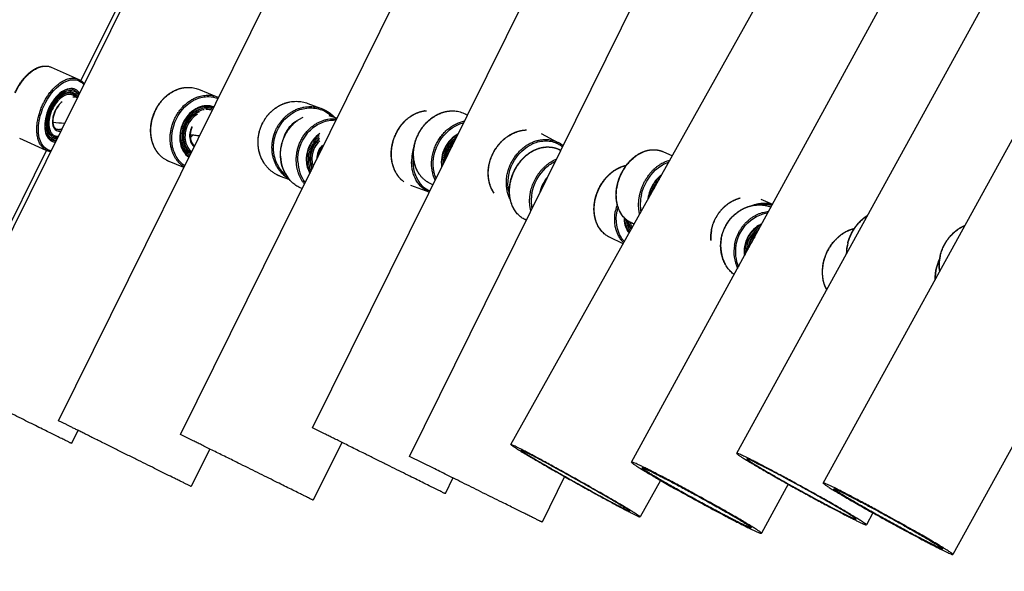
# Model space of a CAD drawing. Units: millimetres. Extents: x 179433 to 182077, y 9176 to 10936.
# Drawn here: x 180315 to 180568, y 9944 to 10086 of the extents above; entities that cross this region are included whole.
import ezdxf

# ---------------------------------------------------------------- set-up
doc = ezdxf.new("R2010")
doc.units = ezdxf.units.MM
doc.layers.add('DEFAULT', color=7, linetype='Continuous')
doc.layers.add('DiKom', color=7, linetype='Continuous')
doc.dimstyles.new('Qitele', dxfattribs={"dimscale": 85, "dimtxt": 4, "dimasz": 5, "dimexe": 4, "dimexo": 0, "dimgap": 3, "dimtad": 1, "dimdec": 0, "dimrnd": 10, "dimzin": 1, "dimtxsty": 'Standard', "dimblk": 'OBLIQUE', "dimcen": 5, "dimdle": 4, "dimclrd": 256, "dimclre": 256, "dimclrt": 256, "dimadec": 0, "dimazin": 0, "dimtfac": 1, "dimtdec": 0, "dimtmove": 0, "dimatfit": 3, "dimldrblk": 'OBLIQUE', "dimfxl": 6, "dimfxlon": 1, "dimlwd": 40, "dimlwe": 30, "dimarcsym": 0})

# ---------------------------------------------------------------- blocks, each defined once
blk = doc.blocks.new('_Oblique')
at = {"color": 0, "linetype": 'ByBlock', "lineweight": -2}
blk.add_line((-0.5, -0.5), (0.5, 0.5), dxfattribs=at)
blk = doc.blocks.new('*D4')
at = {"lineweight": 40, "transparency": 16777216}
blk.add_line((179852.08, 9340.63), (179852.08, 10679.52), dxfattribs=at)
at = {"lineweight": 30, "transparency": 16777216}
for p, q in [((179937.08, 10594.52), (179767.08, 10594.52)), ((179937.08, 9425.63), (179767.08, 9425.63))]:
    blk.add_line(p, q, dxfattribs=at)
at = {"layer": 'Defpoints', "color": 0, "transparency": 16777216}
for p in [(179852.08, 10594.52), (181085.01, 10594.52), (181103.98, 9425.63)]:
    blk.add_point(p, dxfattribs=at)
at = {"lineweight": 40, "transparency": 16777216, "xscale": 42.5, "yscale": 42.5, "zscale": 42.5}
for p, rotation in [((179852.08, 10594.52), 90), ((179852.08, 9425.63), 270)]:
    blk.add_blockref('_Oblique', p, dxfattribs=dict(at, rotation=rotation))
at = {"transparency": 16777216, "insert": (179793.66, 10010.08), "char_height": 46.75, "attachment_point": 5, "rotation": 90}
blk.add_mtext('1170', dxfattribs=at)
blk = doc.blocks.new('MT-21105')
at = {"layer": 'DiKom', "color": 0}
for p, q in [((183544.16, 9903.76), (183750.61, 10320.41)), ((183574.92, 9892.7), (183774.71, 10295.91)), ((183727.97, 10277.29), (183580.63, 9979.94)), ((183606.23, 9889.19), (183794.93, 10270)), ((183640.13, 9890.87), (183817.73, 10249.29)), ((183665, 9883.57), (183838.15, 10233.03)), ((183691.05, 9886.61), (183869.27, 10205.02)), ((183722.04, 9882.09), (183887.5, 10184.59)), ((183749.03, 9884.35), (183905.63, 10168.95)), ((183771.26, 9876.73), (183923.04, 10152.58)), ((183573.02, 9983.38), (183579.94, 9980.32)), ((183610.84, 9977.72), (183615.8, 9975.71)), ((183638.93, 9974.09), (183642.18, 9972.86)), ((183644.33, 9971.02), (183646.44, 9970.33)), ((183679.39, 9971.37), (183679.89, 9971.11)), ((183698.83, 9966.35), (183703.13, 9964.1)), ((183571.77, 9962.06), (183564.93, 9965.09)), ((183571.78, 9962.07), (183536.33, 9890.53)), ((183703.42, 9962.29), (183703.89, 9962.06)), ((183730.05, 9961.75), (183732.51, 9960.68)), ((183607.1, 9957.65), (183603.33, 9959.18)), ((183634.25, 9954.48), (183631.86, 9955.38)), ((183670.07, 9951.3), (183665.34, 9953.03)), ((183671.01, 9953.19), (183670.11, 9953.66)), ((183755.25, 9949.52), (183758.25, 9948.29)), ((183695.01, 9944.14), (183694.7, 9944.29)), ((183722.69, 9943.14), (183722.06, 9943.41)), ((183719.86, 9938.08), (183716.36, 9939.78)), ((183834.19, 9912.28), (183804.55, 9858.41)), ((183576.91, 9891.71), (183574.92, 9892.7)), ((183579.87, 9890.24), (183578.21, 9886.89)), ((183643.01, 9889.45), (183640.14, 9890.87)), ((183609.49, 9887.57), (183606.24, 9889.19)), ((183647.64, 9887.16), (183640.28, 9872.32)), ((183613.74, 9885.47), (183608.97, 9875.83)), ((183671.48, 9880.36), (183665, 9883.57)), ((183676.18, 9878.03), (183674.18, 9874)), ((183704.84, 9878.39), (183699.05, 9866.7)), ((183729.45, 9877.41), (183724.21, 9868.05)), ((183762.25, 9876.42), (183755.38, 9863.85)), ((183784, 9869.07), (183782.32, 9866.03))]:
    blk.add_line(p, q, dxfattribs=at)
for centre, radius, start, end in [((183578.48, 9976.94), 3.69, 45.8925, 50.2395), ((183577.37, 9974.41), 2.45, 32.2587, 60.7899), ((183580.09, 9969.35), 6.66, 141.6098, 155.4203), ((183613.8, 9965.83), 6.35, 120.0759, 154.2771), ((183640.02, 9963.06), 7.65, 120.2481, 151.87), ((183574.38, 9967.48), 2.01, 245.853, 252.38), ((183574.49, 9968.08), 2.63, 264.8184, 275.3997), ((183605.83, 9968.87), 4.54, 309.6947, 319.7988), ((183606.03, 9968.73), 4.35, 308.4874, 319.973), ((183640.13, 9962.95), 7.8, 151.5361, 167.393), ((183681.57, 9958.99), 8.35, 119.2506, 153.2824), ((183681.45, 9959.05), 8.08, 120.3456, 153.2558), ((183681.5, 9959.01), 7.77, 124.8496, 153.1518), ((183574.2, 9967.16), 2.65, 246.6935, 271.2937), ((183645.99, 9959.94), 4.77, 134.3113, 182.0795), ((183677.51, 9959.19), 11.97, 161.0061, 180.3148), ((183681.42, 9959.04), 7.36, 129.7874, 153.1025), ((183681.28, 9959.11), 7.07, 132.065, 153.0887), ((183681.19, 9959.16), 6.6, 142.2634, 153.1496), ((183699.95, 9957.82), 7.04, 50.1488, 62.2946), ((183573.4, 9965.3), 3.62, 246.2566, 261.8388), ((183641.61, 9960.82), 9.73, 181.6476, 219.0841), ((183638.4, 9963.57), 4.24, 315.5417, 325.4385), ((183676.6, 9959.24), 10.64, 173.3533, 180.7578), ((183681.4, 9958.99), 7.69, 152.6949, 182.5915), ((183681.35, 9959.03), 7.3, 152.7718, 177.5932), ((183681.23, 9959.1), 7.02, 152.7907, 175.2961), ((183681.17, 9959.13), 6.6, 152.7618, 165.0456), ((183645.81, 9959.46), 9.47, 181.6786, 217.0605), ((183645.79, 9959.68), 7.28, 181.9127, 208.9363), ((183645.67, 9959.73), 6.99, 181.9042, 208.554), ((183645.76, 9959.73), 6.71, 181.9393, 206.3894), ((183645.74, 9959.77), 6.32, 181.9582, 203.6959), ((183645.61, 9959.81), 6.03, 182.0205, 203.2496), ((183645.69, 9959.81), 5.73, 181.9728, 199.4508), ((183707.43, 9949.24), 9.18, 138.7419, 169.0793), ((183707.33, 9949.28), 8.95, 141.7794, 166.4571), ((183735.44, 9948.48), 8.82, 135.5928, 165.7663), ((183706.51, 9949.07), 10.25, 168.7787, 191.2302), ((183735.19, 9948.1), 10.93, 166.6937, 189.9962), ((183734.87, 9948.51), 8.71, 167.0434, 173.9788), ((183734.7, 9948.59), 8.42, 167.0462, 172.6011), ((183730.01, 9944.22), 12.33, 161.1574, 169.104), ((183756.22, 9940.21), 7.95, 76.5826, 98.7339), ((183729.31, 9944.41), 11.19, 164.0911, 169.4131), ((183726.1, 9944.72), 5.15, 187.8815, 215.4356), ((183725.95, 9944.77), 4.48, 194.7538, 213.5614), ((183752.72, 9939.53), 10.41, 168.8301, 182.9926), ((183753.16, 9939.48), 10.82, 169.1021, 182.6645), ((183758.7, 9936.14), 6.84, 126.8606, 170.3856), ((183758.62, 9936.18), 6.57, 130.4026, 170.3307), ((183754.89, 9937.6), 10.01, 170.0447, 208.0748), ((183758.37, 9936), 10.07, 170.0936, 204.7385), ((183758.47, 9935.97), 9.78, 170.1064, 202.713), ((183758.72, 9936.12), 6.32, 143.1955, 159.4498), ((183788.31, 9935.39), 11.16, 164.5966, 179.693), ((183788.79, 9935.28), 11.6, 164.8366, 178.7043), ((183758.38, 9936.12), 7.45, 170.2395, 188.3047), ((183758.27, 9936.18), 7.15, 170.2302, 186.6749), ((183758.29, 9936.17), 6.8, 170.2118, 181.9655), ((183758.2, 9936.2), 6.34, 170.1867, 175.9992), ((183752.06, 9937.83), 0.557, 259.2942, 278.1763), ((183811.64, 9932.45), 10.7, 166.5733, 188.4143), ((183811.86, 9928.99), 11.97, 154.167, 165.1632), ((183812.39, 9928.76), 12.48, 155.3179, 164.9296), ((183811.92, 9932.39), 10.94, 166.7375, 187.6817), ((183811, 9929.1), 11.12, 164.5748, 181.6761), ((183811.43, 9929), 11.49, 164.7922, 180.7189)]:
    blk.add_arc(centre, radius, start, end, dxfattribs=at)
for points, weights, degree, knots in [([(183563.68, 9976.87), (183564.76, 9979.23), (183566.39, 9981.28), (183568.12, 9982.48), (183568.99, 9983.09), (183569.89, 9983.48), (183570.75, 9983.62), (183571.22, 9983.71), (183571.69, 9983.71), (183572.15, 9983.64)], [1, 1, 1, 1, 1, 1, 1, 0.990838522817, 0.990838522817, 1], 3, [0, 0, 0, 0, 7.96269, 7.96269, 7.96269, 11.894381, 11.894381, 11.894381, 13.295949, 13.295949, 13.295949, 13.295949]), ([(183580.04, 9980.28), (183580.09, 9980.25), (183580.13, 9980.23), (183580.18, 9980.21), (183580.7, 9979.94), (183581.15, 9979.57), (183581.5, 9979.11)], [1, 1, 1, 1, 0.983245484976, 0.983245484976, 1], 3, [0, 0, 0, 0, 0.264611, 0.264611, 0.264611, 1.991985, 1.991985, 1.991985, 1.991985]), ([(183599.78, 9972.36), (183600.92, 9974.71), (183602.85, 9976.6), (183605.02, 9977.54), (183605.99, 9977.97), (183607.03, 9978.2), (183608.1, 9978.22)], [1, 1, 1, 1, 0.98701887242, 0.98701887242, 1], 3, [0, 0, 0, 0, 8.021939, 8.021939, 8.021939, 11.198916, 11.198916, 11.198916, 11.198916]), ([(183578.57, 9976.54), (183578.54, 9976.56), (183578.5, 9976.58), (183578.43, 9976.61), (183578.36, 9976.64)], [0.990940799767, 0.995398095284, 1, 0.990847086912, 0.982266230892], 2, [26.7192651, 26.7192651, 26.7192651, 26.8599386, 26.8599386, 27.1397296, 27.1397296, 27.1397296]), ([(183578.87, 9977.51), (183578.89, 9977.51), (183578.91, 9977.5), (183578.93, 9977.49), (183579.43, 9977.22), (183579.84, 9976.82), (183580.12, 9976.32)], [1, 1, 1, 1, 0.971543578921, 0.971543578921, 1], 3, [0.077971, 0.077971, 0.077971, 0.077971, 0.179044, 0.179044, 0.179044, 1.867152, 1.867152, 1.867152, 1.867152]), ([(183627.42, 9969.29), (183628.65, 9971.6), (183630.75, 9973.39), (183633.1, 9974.17), (183633.41, 9974.28), (183633.74, 9974.37), (183634.06, 9974.44)], [1, 1, 1, 1, 0.998967903366, 0.998967903366, 1], 3, [0, 0, 0, 0, 8.042598, 8.042598, 8.042598, 9.043421, 9.043421, 9.043421, 9.043421]), ([(183600.83, 9960.9), (183600.6, 9961.15), (183600.39, 9961.42), (183600.19, 9961.69), (183599.51, 9962.66), (183599.03, 9963.75), (183598.79, 9964.91), (183598.26, 9967.29), (183598.61, 9970.03), (183599.78, 9972.36)], [1, 0.99852273052, 0.99852273052, 1, 0.986585187801, 0.986585187801, 1, 1, 1, 1], 3, [0, 0, 0, 0, 1.02082, 1.02082, 1.02082, 4.555972, 4.555972, 4.555972, 12.573503, 12.573503, 12.573503, 12.573503]), ([(183603.33, 9959.18), (183602.99, 9959.32), (183602.66, 9959.49), (183595.42, 9963.39), (183599.83, 9972.34)], [1, 0.998502832539, 1, 0.707106781187, 1], 2, [0, 0, 0, 0.739344, 0.739344, 15.975684, 15.975684, 15.975684]), ([(183642.58, 9972.71), (183643.16, 9972.48), (183643.71, 9972.17), (183644.84, 9971.52), (183645.73, 9970.56)], [1, 0.997207936932, 1, 0.988676250604, 1], 2, [0, 0, 0, 1.25222, 1.25222, 3.851206, 3.851206, 3.851206]), ([(183660.32, 9961.06), (183660.29, 9963.59), (183661.17, 9966.24), (183662.69, 9968.29), (183663.44, 9969.3), (183664.34, 9970.16), (183665.38, 9970.85), (183666.36, 9971.5), (183667.44, 9971.93), (183668.59, 9972.14), (183668.85, 9972.18), (183669.12, 9972.21), (183669.39, 9972.23)], [1, 1, 1, 1, 0.989762690067, 0.989762690067, 1, 0.986157890172, 0.986157890172, 1, 0.999000089603, 0.999000089603, 1], 3, [0, 0, 0, 0, 8.011205, 8.011205, 8.011205, 11.741438, 11.741438, 11.741438, 15.220586, 15.220586, 15.220586, 16.024836, 16.024836, 16.024836, 16.024836]), ([(183660.37, 9961.02), (183660.29, 9970.71), (183668.64, 9972.13), (183669.01, 9972.2), (183669.39, 9972.22)], [1, 0.707106781187, 1, 0.998667888843, 1], 2, [0, 0, 0, 15.236339, 15.236339, 15.992412, 15.992412, 15.992412]), ([(183667.29, 9966.28), (183668.46, 9968.62), (183670.45, 9970.51), (183672.66, 9971.47), (183673.74, 9971.94), (183674.9, 9972.19), (183676.08, 9972.19), (183676.28, 9972.19), (183676.47, 9972.18), (183676.67, 9972.16)], [1, 1, 1, 1, 0.985837131339, 0.985837131339, 1, 0.999487301286, 0.999487301286, 1], 3, [0, 0, 0, 0, 8.021177, 8.021177, 8.021177, 11.533848, 11.533848, 11.533848, 12.12993, 12.12993, 12.12993, 12.12993]), ([(183667.33, 9966.26), (183671.88, 9975.17), (183679.3, 9971.42), (183679.35, 9971.4), (183679.39, 9971.37)], [1, 0.707106781187, 1, 0.997350874052, 0.994749669106], 2, [0, 0, 0, 15.236339, 15.236339, 15.374147, 15.374147, 15.374147]), ([(183607.75, 9968.75), (183607.05, 9967.34), (183606.83, 9965.67), (183607.15, 9964.24), (183607.34, 9963.33), (183607.77, 9962.49), (183608.42, 9961.81)], [1, 1, 1, 1, 0.975194537748, 0.975194537748, 1], 3, [0.003568, 0.003568, 0.003568, 0.003568, 4.878146, 4.878146, 4.878146, 7.654873, 7.654873, 7.654873, 7.654873]), ([(183609.2, 9967.97), (183608.48, 9966.54), (183608.8, 9964.96), (183609.02, 9963.89), (183609.83, 9963.16)], [1, 0.946042098712, 1, 0.949281137602, 1], 2, [0, 0, 0, 3.097821, 3.097821, 5.20564, 5.20564, 5.20564]), ([(183627.79, 9958.62), (183626.81, 9960.06), (183626.4, 9961.76), (183625.49, 9965.72), (183627.42, 9969.29)], [1, 0.983667006276, 1, 0.935273586094, 1], 2, [0, 0, 0, 3.454202, 3.454202, 11.224417, 11.224417, 11.224417]), ([(183631.78, 9955.41), (183631.2, 9955.64), (183630.66, 9955.95), (183622.71, 9960.5), (183627.45, 9969.29)], [1, 0.997236227513, 1, 0.707106781187, 1], 2, [0, 0, 0, 1.245064, 1.245064, 16.481404, 16.481404, 16.481404]), ([(183631.89, 9960.54), (183631.77, 9963.11), (183632.65, 9965.78), (183634.25, 9967.8), (183634.8, 9968.5), (183635.45, 9969.13), (183636.17, 9969.67)], [1, 1, 1, 1, 0.994338791773, 0.994338791773, 1], 3, [0, 0, 0, 0, 8.031586, 8.031586, 8.031586, 10.719145, 10.719145, 10.719145, 10.719145]), ([(183635.95, 9959.19), (183635.57, 9969.03), (183644.59, 9970.12), (183645.47, 9970.23), (183646.35, 9970.14)], [1, 0.707106781187, 1, 0.994274055943, 1], 2, [0, 0, 0, 15.236339, 15.236339, 16.998514, 16.998514, 16.998514]), ([(183641.82, 9966.01), (183640.99, 9965.42), (183640.35, 9964.61), (183638.59, 9962.36), (183638.69, 9959.5)], [1, 0.989977405166, 1, 0.939885812334, 1], 2, [0, 0, 0, 2.037582, 2.037582, 7.528797, 7.528797, 7.528797]), ([(183667.53, 9955.95), (183666.92, 9956.85), (183666.49, 9957.85), (183666.25, 9958.91), (183665.72, 9961.25), (183666.09, 9963.96), (183667.29, 9966.28)], [1, 0.9877721575, 0.9877721575, 1, 1, 1, 1], 3, [0, 0, 0, 0, 3.241599, 3.241599, 3.241599, 11.263836, 11.263836, 11.263836, 11.263836]), ([(183686.49, 9961.39), (183687.66, 9963.72), (183689.64, 9965.61), (183691.86, 9966.57), (183692.86, 9967.01), (183693.93, 9967.25), (183695.02, 9967.29)], [1, 1, 1, 1, 0.987986485737, 0.987986485737, 1], 3, [0, 0, 0, 0, 8.021177, 8.021177, 8.021177, 11.278109, 11.278109, 11.278109, 11.278109]), ([(183641.84, 9964.85), (183641.39, 9964.46), (183641.02, 9963.99), (183639.51, 9962.06), (183639.59, 9959.61)], [1, 0.995332730241, 1, 0.939983989198, 1], 2, [0, 0, 0, 1.193292, 1.193292, 5.900065, 5.900065, 5.900065]), ([(183642.63, 9963.08), (183642.48, 9962.92), (183642.35, 9962.76), (183641.45, 9961.6), (183641.39, 9960.14)], [1, 0.998635028023, 1, 0.951854923133, 1], 2, [0, 0, 0, 0.430027, 0.430027, 3.258408, 3.258408, 3.258408]), ([(183690.85, 9953.69), (183691.34, 9956.27), (183692.6, 9958.57), (183694.5, 9960.37), (183695.39, 9961.2), (183696.42, 9961.87), (183697.55, 9962.33), (183698.59, 9962.77), (183699.71, 9962.97), (183700.84, 9962.93), (183700.85, 9962.93), (183700.86, 9962.93), (183700.88, 9962.93)], [1, 0.967788145127, 0.967788145127, 1, 0.989167241902, 0.989167241902, 1, 0.984704854353, 0.984704854353, 1, 1, 1, 1], 3, [0, 0, 0, 0, 7.73114, 7.73114, 7.73114, 11.376367, 11.376367, 11.376367, 14.745553, 14.745553, 14.745553, 14.796712, 14.796712, 14.796712, 14.796712]), ([(183690.9, 9953.65), (183692.72, 9963.28), (183700.88, 9962.92), (183702.49, 9962.86), (183703.88, 9962.04)], [1, 0.707106781187, 1, 0.969907938404, 1], 2, [0, 0, 0, 15.236339, 15.236339, 18.394751, 18.394751, 18.394751]), ([(183663.19, 9954.28), (183663.07, 9954.39), (183662.95, 9954.49), (183662.84, 9954.6), (183661.27, 9956.15), (183660.33, 9958.52), (183660.32, 9961.06)], [1, 0.999624160722, 0.999624160722, 1, 1, 1, 1], 3, [0, 0, 0, 0, 0.471605, 0.471605, 0.471605, 8.50653, 8.50653, 8.50653, 8.50653]), ([(183686.49, 9951.42), (183686, 9952.22), (183685.65, 9953.09), (183685.45, 9954.01), (183684.92, 9956.35), (183685.28, 9959.07), (183686.49, 9961.39)], [1, 0.991033850863, 0.991033850863, 1, 1, 1, 1], 3, [0, 0, 0, 0, 2.806453, 2.806453, 2.806453, 10.82869, 10.82869, 10.82869, 10.82869]), ([(183718.36, 9953.25), (183718.91, 9955.76), (183720.3, 9958.17), (183722.1, 9959.83), (183722.97, 9960.63), (183723.96, 9961.27), (183725.06, 9961.71), (183725.96, 9962.08), (183726.91, 9962.25), (183727.88, 9962.23)], [1, 1, 1, 1, 0.988860495447, 0.988860495447, 1, 0.986287966414, 0.986287966414, 1], 3, [0, 0, 0, 0, 7.99667, 7.99667, 7.99667, 11.519274, 11.519274, 11.519274, 14.411784, 14.411784, 14.411784, 14.411784]), ([(183718.42, 9953.2), (183720.59, 9962.83), (183728.23, 9962.2), (183729.17, 9962.12), (183730.05, 9961.75)], [1, 0.707106781187, 1, 0.986475576733, 1], 2, [0, 0, 0, 15.236339, 15.236339, 17.119323, 17.119323, 17.119323]), ([(183712.59, 9949.15), (183713.35, 9953.06), (183716.24, 9955.82), (183717.57, 9957.08), (183719.26, 9957.8), (183719.95, 9958.08), (183720.67, 9958.24)], [1, 0.952814343767, 1, 0.983934945096, 1, 0.996109787332, 1], 2, [0, 0, 0, 7.725885, 7.725885, 11.358926, 11.358926, 12.83827, 12.83827, 12.83827]), ([(183729.64, 9955.57), (183729.47, 9955.44), (183729.31, 9955.3), (183729.16, 9955.16), (183727.88, 9953.99), (183726.89, 9952.26), (183726.49, 9950.48)], [1, 0.999365923507, 0.999365923507, 1, 1, 1, 1], 3, [0, 0, 0, 0, 0.636959, 0.636959, 0.636959, 6.341437, 6.341437, 6.341437, 6.341437]), ([(183692.77, 9945.71), (183692.47, 9946.04), (183692.2, 9946.39), (183691.96, 9946.77), (183690.78, 9948.63), (183690.36, 9951.18), (183690.85, 9953.69)], [1, 0.997034365643, 0.997034365643, 1, 1, 1, 1], 3, [0, 0, 0, 0, 1.333784, 1.333784, 1.333784, 9.360456, 9.360456, 9.360456, 9.360456]), ([(183720.05, 9944.86), (183719.66, 9945.28), (183719.33, 9945.76), (183719.06, 9946.27), (183718.05, 9948.18), (183717.78, 9950.74), (183718.36, 9953.25)], [1, 0.994701868114, 0.994701868114, 1, 1, 1, 1], 3, [0, 0, 0, 0, 1.724148, 1.724148, 1.724148, 9.736422, 9.736422, 9.736422, 9.736422]), ([(183714.46, 9941.19), (183714.16, 9941.51), (183713.89, 9941.87), (183713.66, 9942.24), (183712.49, 9944.1), (183712.09, 9946.63), (183712.59, 9949.15)], [1, 0.996978969357, 0.996978969357, 1, 1, 1, 1], 3, [0, 0, 0, 0, 1.324097, 1.324097, 1.324097, 9.349029, 9.349029, 9.349029, 9.349029]), ([(183742.51, 9941.55), (183743, 9944.14), (183744.36, 9946.41), (183746.42, 9948.08), (183747.4, 9948.86), (183748.51, 9949.44), (183749.71, 9949.79), (183749.76, 9949.81), (183749.82, 9949.82), (183749.88, 9949.84)], [1, 0.95939018249, 0.95939018249, 1, 0.987525952168, 0.987525952168, 1, 1, 1, 1], 3, [0, 0, 0, 0, 7.769101, 7.769101, 7.769101, 11.502761, 11.502761, 11.502761, 11.694553, 11.694553, 11.694553, 11.694553]), ([(183745.03, 9939.33), (183745.71, 9943.35), (183748.87, 9945.92), (183750.37, 9947.13), (183752.21, 9947.69), (183752.49, 9947.77), (183752.76, 9947.84)], [1, 0.935963730055, 1, 0.981552244181, 1, 0.999531137649, 1], 2, [0, 0, 0, 7.798784, 7.798784, 11.599531, 11.599531, 12.170732, 12.170732, 12.170732]), ([(183745.05, 9939.31), (183746.7, 9949.11), (183755.88, 9948.01), (183756.89, 9947.89), (183757.84, 9947.54)], [1, 0.707106781187, 1, 0.992895227023, 1], 2, [0, 0, 0, 15.236339, 15.236339, 17.262227, 17.262227, 17.262227]), ([(183752.77, 9947.83), (183754.93, 9948.75), (183757.25, 9948.44), (183757.74, 9948.37), (183758.22, 9948.24)], [1, 0.964631182371, 1, 0.998076972722, 1], 2, [0, 0, 0, 4.578724, 4.578724, 5.571587, 5.571587, 5.571587]), ([(183777.55, 9938.35), (183778.2, 9940.85), (183779.73, 9943.18), (183781.67, 9944.72), (183781.97, 9944.96), (183782.29, 9945.18), (183782.62, 9945.39)], [1, 1, 1, 1, 0.998945140494, 0.998945140494, 1], 3, [0, 0, 0, 0, 8.007129, 8.007129, 8.007129, 9.16501, 9.16501, 9.16501, 9.16501]), ([(183720.23, 9944.67), (183720.27, 9943.52), (183720.57, 9942.44), (183721.11, 9941.59), (183721.23, 9941.39), (183721.36, 9941.21), (183721.51, 9941.04)], [1, 1, 1, 1, 0.998198815799, 0.998198815799, 1], 3, [1.873168, 1.873168, 1.873168, 1.873168, 5.677877, 5.677877, 5.677877, 6.364759, 6.364759, 6.364759, 6.364759]), ([(183721.17, 9943.9), (183721.34, 9943.01), (183721.81, 9942.25), (183721.91, 9942.09), (183722.02, 9941.94)], [1, 0.983598538417, 1, 0.998909964782, 1], 2, [0, 0, 0, 1.77751, 1.77751, 2.153088, 2.153088, 2.153088]), ([(183755.3, 9942.89), (183754.56, 9942.54), (183753.93, 9942.03), (183751.71, 9940.22), (183751.23, 9937.39)], [1, 0.993225185727, 1, 0.936352246037, 1], 2, [0, 0, 0, 1.61832, 1.61832, 7.10612, 7.10612, 7.10612]), ([(183801.23, 9934.93), (183801.8, 9937.46), (183803.28, 9939.82), (183805.24, 9941.39), (183805.96, 9941.98), (183806.76, 9942.45), (183807.62, 9942.81)], [1, 1, 1, 1, 0.993359133816, 0.993359133816, 1], 3, [0, 0, 0, 0, 8.016997, 8.016997, 8.016997, 10.80298, 10.80298, 10.80298, 10.80298]), ([(183771.25, 9933.15), (183772.06, 9937.05), (183774.99, 9939.76), (183776.35, 9940.99), (183778.05, 9941.67), (183778.62, 9941.88), (183779.21, 9942.02)], [1, 0.952017937201, 1, 0.983446372137, 1, 0.997347640708, 1], 2, [0, 0, 0, 7.723552, 7.723552, 11.344516, 11.344516, 12.559146, 12.559146, 12.559146]), ([(183578.21, 9886.89), (183578.37, 9886.81), (183572.51, 9889.71), (183559.81, 9896.01), (183548.48, 9901.62)], [0.854840518996, 0.839824020961, 1, 0.707106781187, 1], 2, [-46.166686, -46.166686, -46.166686, -29.84513, -29.84513, 0, 0, 0]), ([(183608.96, 9875.83), (183609.08, 9875.77), (183599.93, 9880.3), (183584.89, 9887.75), (183576.91, 9891.71)], [0.874147445041, 0.798635912066, 1, 0.707106781187, 1], 2, [-50.363657, -50.363657, -50.363657, -29.84513, -29.84513, 0, 0, 0]), ([(183674.18, 9874), (183674.28, 9873.95), (183666.63, 9877.74), (183652.48, 9884.75), (183643.01, 9889.45)], [0.862706303681, 0.816941738242, 1, 0.707106781187, 1], 2, [-48.498337, -48.498337, -48.498337, -29.84513, -29.84513, 0, 0, 0]), ([(183640.28, 9872.32), (183640.5, 9872.21), (183633.28, 9875.79), (183619.51, 9882.61), (183609.49, 9887.57)], [0.860561089676, 0.821518194786, 1, 0.707106781187, 1], 2, [-48.032006, -48.032006, -48.032006, -29.84513, -29.84513, 0, 0, 0]), ([(183691.05, 9886.6), (183691.03, 9886.4), (183696.19, 9883.36), (183708.19, 9876.31), (183719.63, 9870.27), (183731.07, 9864.23), (183719.07, 9871.29), (183707.07, 9878.35), (183695.63, 9884.38)], [0.85369640486, 0.848976934049, 1, 0.707106781187, 1, 0.707106781187, 1, 0.707106781187, 1], 2, [-104.924286, -104.924286, -104.924286, -89.535391, -89.535391, -59.69026, -59.69026, -29.84513, -29.84513, 0, 0, 0]), ([(183697.52, 9883.27), (183707.16, 9878.18), (183717.26, 9872.24), (183727.37, 9866.3), (183717.74, 9871.38), (183708.1, 9876.47), (183697.99, 9882.41), (183687.89, 9888.35), (183697.52, 9883.27)], [1, 0.707106781187, 1, 0.707106781187, 1, 0.707106781187, 1, 0.707106781187, 1], 2, [0, 0, 0, 29.84513, 29.84513, 59.69026, 59.69026, 89.535391, 89.535391, 119.380521, 119.380521, 119.380521]), ([(183726.01, 9880.36), (183715.2, 9885.71), (183727.9, 9878.31), (183740.6, 9870.91), (183751.4, 9865.56), (183755.23, 9863.66), (183755.37, 9863.84)], [1, 0.707106781187, 1, 0.707106781187, 1, 0.871859216769, 0.855841618865], 2, [-119.380521, -119.380521, -119.380521, -89.535391, -89.535391, -59.69026, -59.69026, -46.633016, -46.633016, -46.633016]), ([(183749.02, 9884.34), (183748.9, 9884.09), (183754.98, 9880.55), (183767.75, 9873.12), (183778.43, 9867.75), (183789.12, 9862.37), (183776.36, 9869.8), (183763.59, 9877.23), (183752.91, 9882.61)], [0.855841618865, 0.835247564417, 1, 0.707106781187, 1, 0.707106781187, 1, 0.707106781187, 1], 2, [-106.323276, -106.323276, -106.323276, -89.535391, -89.535391, -59.69026, -59.69026, -29.84513, -29.84513, 0, 0, 0]), ([(183754.92, 9881.43), (183763.92, 9876.91), (183774.67, 9870.65), (183785.42, 9864.39), (183776.42, 9868.92), (183767.42, 9873.45), (183756.67, 9879.71), (183745.92, 9885.96), (183754.92, 9881.43)], [1, 0.707106781187, 1, 0.707106781187, 1, 0.707106781187, 1, 0.707106781187, 1], 2, [0, 0, 0, 29.84513, 29.84513, 59.69026, 59.69026, 89.535391, 89.535391, 119.380521, 119.380521, 119.380521]), ([(183699.04, 9866.7), (183699.13, 9866.66), (183695.39, 9868.51), (183684.85, 9873.73), (183671.48, 9880.36)], [0.855841618865, 0.871859216769, 1, 0.707106781187, 1], 2, [-42.902375, -42.902375, -42.902375, -29.84513, -29.84513, 0, 0, 0]), ([(183752.74, 9865.28), (183752.62, 9865.13), (183749.4, 9866.73), (183740.3, 9871.23), (183729.6, 9877.47), (183718.91, 9883.7), (183728.01, 9879.19)], [0.855841618865, 0.871859216769, 1, 0.707106781187, 1, 0.707106781187, 1], 2, [46.633016, 46.633016, 46.633016, 59.69026, 59.69026, 89.535391, 89.535391, 119.380521, 119.380521, 119.380521]), ([(183755.37, 9863.84), (183755.54, 9864.09), (183749.51, 9867.6), (183736.81, 9875.01), (183726.01, 9880.36)], [0.855736565827, 0.835672713574, 1, 0.707106781187, 1], 2, [-46.589694, -46.589694, -46.589694, -29.84513, -29.84513, 0, 0, 0]), ([(183728.01, 9879.19), (183737.11, 9874.68), (183747.8, 9868.45), (183752.88, 9865.49), (183752.74, 9865.28)], [1, 0.707106781187, 1, 0.835674206549, 0.855736201267], 2, [0, 0, 0, 29.84513, 29.84513, 46.589542, 46.589542, 46.589542]), ([(183774.39, 9875.37), (183764.66, 9880.18), (183778.17, 9872.38), (183791.68, 9864.58), (183801.41, 9859.76), (183804.44, 9858.25), (183804.54, 9858.4)], [1, 0.707106781187, 1, 0.707106781187, 1, 0.885588586401, 0.860561089676], 2, [-119.380521, -119.380521, -119.380521, -89.535391, -89.535391, -59.69026, -59.69026, -48.032006, -48.032006, -48.032006]), ([(183801.92, 9859.85), (183801.83, 9859.72), (183799.28, 9860.99), (183791.09, 9865.05), (183779.71, 9871.62), (183768.33, 9878.19), (183776.52, 9874.13)], [0.860561089676, 0.885588586401, 1, 0.707106781187, 1, 0.707106781187, 1], 2, [48.032006, 48.032006, 48.032006, 59.69026, 59.69026, 89.535391, 89.535391, 119.380521, 119.380521, 119.380521]), ([(183804.54, 9858.4), (183804.7, 9858.65), (183797.63, 9862.74), (183784.12, 9870.55), (183774.39, 9875.37)], [0.860452532748, 0.821767293374, 1, 0.707106781187, 1], 2, [-48.006624, -48.006624, -48.006624, -29.84513, -29.84513, 0, 0, 0]), ([(183776.52, 9874.13), (183784.71, 9870.07), (183796.09, 9863.5), (183802.05, 9860.06), (183801.92, 9859.85)], [1, 0.707106781187, 1, 0.821768802054, 0.860451877849], 2, [0, 0, 0, 29.84513, 29.84513, 48.00647, 48.00647, 48.00647])]:
    blk.add_rational_spline(points, weights, degree=degree, knots=knots, dxfattribs=at)
for points, weights in [([(183563.8, 9976.82), (183567.87, 9985.65), (183573.02, 9983.38)], [1, 0.7126590238, 0.989106017414]), ([(183570.81, 9973.71), (183574.82, 9982.4), (183579.94, 9980.32)], [1, 0.716259694274, 0.982266230892]), ([(183599.83, 9972.34), (183603.87, 9980.53), (183610.83, 9977.72)], [1, 0.725412607362, 0.96567657592]), ([(183578.06, 9976.74), (183578.01, 9976.75), (183577.97, 9976.76)], [0.950231035084, 0.946377713984, 0.942677976307]), ([(183578.9, 9976.32), (183578.96, 9976.27), (183579.02, 9976.21)], [0.95032479232, 0.943301551285, 0.936788026073]), ([(183579.53, 9977.05), (183579.46, 9977.12), (183579.38, 9977.18)], [0.935929608385, 0.9427942932, 0.950231035084]), ([(183604.8, 9970.33), (183608.85, 9978.53), (183615.81, 9975.7)], [1, 0.725024776005, 0.966356307882]), ([(183571.78, 9962.07), (183566.65, 9964.68), (183570.81, 9973.71)], [0.997883587583, 0.708168838511, 1]), ([(183627.45, 9969.29), (183631.54, 9976.89), (183638.93, 9974.09)], [1, 0.736323927284, 0.947394737439]), ([(183631.01, 9967.94), (183635.15, 9975.61), (183642.58, 9972.71)], [1, 0.73456552045, 0.950231035084]), ([(183573, 9972.63), (183573.02, 9972.63), (183572.95, 9972.66)], [0.853553390851, 0.853553390851, 1]), ([(183574.03, 9972.12), (183574.05, 9972.11), (183573.99, 9972.14)], [0.85355339485, 0.85355339485, 1]), ([(183607.15, 9957.76), (183600.68, 9961.96), (183604.8, 9970.33)], [0.973592898227, 0.720966140498, 1]), ([(183631.91, 9960.52), (183631.64, 9967.6), (183637.71, 9970.6)], [1, 0.770330689834, 0.900847199236]), ([(183607.75, 9968.76), (183607.79, 9968.74), (183607.64, 9968.82)], [0.890165043139, 0.780330086277, 1]), ([(183609.2, 9967.98), (183609.24, 9967.97), (183609.09, 9968.05)], [0.890165046137, 0.780330092274, 1]), ([(183634.07, 9954.69), (183626.37, 9959.33), (183631.01, 9967.94)], [0.991777638807, 0.711277347323, 1]), ([(183671.97, 9963.83), (183674.43, 9968.66), (183679.14, 9969.59)], [0.999890402942, 0.816793644158, 0.862787410998]), ([(183573.84, 9965.54), (183573.88, 9965.53), (183573.92, 9965.52)], [0.957833817117, 0.95396049195, 0.950231035084]), ([(183574, 9965.51), (183574.04, 9965.5), (183574.08, 9965.49)], [0.942776098474, 0.939284535554, 0.935929608385]), ([(183574.17, 9965.48), (183574.21, 9965.48), (183574.25, 9965.47)], [0.928952789376, 0.925796479111, 0.922772295821]), ([(183575.77, 9967.55), (183574.99, 9967.2), (183574.37, 9967.47)], [0.861207215661, 0.885777673747, 0.989224694231]), ([(183670.11, 9953.66), (183662.85, 9957.47), (183667.33, 9966.26)], [0.994749669106, 0.709755907135, 1]), ([(183686.53, 9961.36), (183689.46, 9967.1), (183695.02, 9967.28)], [1, 0.789482998978, 0.881584186925]), ([(183671.63, 9954.45), (183669.42, 9958.84), (183671.97, 9963.83)], [0.865569650076, 0.811604130064, 1]), ([(183691.16, 9958.93), (183695.71, 9967.84), (183703.13, 9964.1)], [1, 0.707106781187, 1]), ([(183608.41, 9961.81), (183608.44, 9961.77), (183608.48, 9961.74)], [0.917777620948, 0.920228205285, 0.922772295821]), ([(183608.57, 9961.65), (183608.61, 9961.61), (183608.65, 9961.58)], [0.929216037478, 0.932501491764, 0.935929608385]), ([(183608.73, 9961.51), (183608.78, 9961.47), (183608.84, 9961.43)], [0.942133111, 0.946093537117, 0.950231035084]), ([(183637.47, 9952.23), (183632.16, 9954.25), (183631.91, 9960.52)], [0.880086173181, 0.791218520351, 1]), ([(183642.49, 9962.42), (183642.47, 9962.35), (183642.45, 9962.28)], [0.92275368891, 0.9276586468, 0.932911270993]), ([(183663.52, 9954.02), (183660.41, 9956.4), (183660.37, 9961.02)], [0.855841618865, 0.835247564417, 1]), ([(183674.97, 9962.31), (183675.01, 9962.29), (183674.86, 9962.37)], [0.890165043139, 0.780330086277, 1]), ([(183686.74, 9951.06), (183683.6, 9955.63), (183686.53, 9961.36)], [0.881584186925, 0.789482998978, 1]), ([(183638.06, 9953.41), (183636.08, 9955.84), (183635.95, 9959.19)], [0.857131167831, 0.876443417802, 1]), ([(183639.59, 9959.61), (183639.6, 9959.57), (183639.42, 9959.55)], [0.885206661874, 0.785468780184, 1]), ([(183670.08, 9951.31), (183665.6, 9953.27), (183665.55, 9959.12)], [0.873150884144, 0.799981135802, 1]), ([(183690.88, 9949.46), (183688.58, 9953.88), (183691.16, 9958.93)], [0.866761971812, 0.809572122596, 1]), ([(183696.05, 9951.15), (183697.27, 9957.61), (183702.79, 9959.84)], [1, 0.782878807703, 0.887660678477]), ([(183712.64, 9949.1), (183714.1, 9956.7), (183720.65, 9958.21)], [1, 0.753372704746, 0.922084644799]), ([(183724.14, 9950.72), (183725.8, 9958.07), (183731.87, 9959.54)], [1, 0.759454548895, 0.914016326845]), ([(183694.7, 9944.29), (183689.6, 9946.76), (183690.9, 9953.65)], [0.899602389738, 0.771433235995, 1]), ([(183722.06, 9943.41), (183716.73, 9945.73), (183718.42, 9953.2)], [0.91784867118, 0.75653711757, 0.999942941203]), ([(183696.18, 9946.5), (183695.59, 9948.7), (183696.05, 9951.15)], [0.871308211389, 0.904544892888, 1]), ([(183724.12, 9945.64), (183723.53, 9948.03), (183724.14, 9950.72)], [0.866112898299, 0.896440420326, 1]), ([(183716.36, 9939.78), (183711.32, 9942.22), (183712.64, 9949.1)], [0.899554050952, 0.771476349102, 1]), ([(183742.54, 9941.53), (183743.81, 9948.17), (183749.88, 9949.83)], [1, 0.78033008589, 0.890165042945]), ([(183720.01, 9938.35), (183716.9, 9941.35), (183717.9, 9946.55)], [0.862712414625, 0.816929518393, 1]), ([(183748.45, 9937.73), (183749.77, 9945.59), (183757.24, 9946.44)], [1, 0.750743939492, 0.925728385143]), ([(183777.6, 9938.31), (183778.83, 9942.88), (183782.57, 9945.3)], [1, 0.834424547944, 0.85605199826]), ([(183695.01, 9944.15), (183694.86, 9944.21), (183694.71, 9944.28)], [0.909024662213, 0.904252023445, 0.899890013101]), ([(183722.38, 9943.28), (183722.29, 9943.32), (183722.2, 9943.35)], [0.92974188804, 0.926173528187, 0.922772295821]), ([(183801.27, 9934.9), (183802.6, 9940.64), (183807.6, 9942.78)], [1, 0.802262100307, 0.871517592495]), ([(183771.3, 9933.1), (183772.82, 9940.48), (183779.19, 9941.99)], [1, 0.75905785343, 0.914527192444]), ([(183748.34, 9930.18), (183744.08, 9933.54), (183745.05, 9939.31)], [0.870486407915, 0.803755971244, 1]), ([(183772.14, 9926.35), (183770.51, 9929.28), (183771.3, 9933.1)], [0.853738395864, 0.858758522155, 1]), ([(183695.63, 9884.38), (183691.09, 9886.78), (183691.05, 9886.6)], [1, 0.858986061749, 0.853754924217]), ([(183752.91, 9882.61), (183749.12, 9884.51), (183749.02, 9884.34)], [1, 0.871967211221, 0.855868697117])]:
    blk.add_rational_spline(points, weights, degree=2, dxfattribs=at)
for points, knots in [([(183571.19, 9973.54), (183572.25, 9975.85), (183574.65, 9978.87), (183578.09, 9980.36), (183580.11, 9980.1), (183581.08, 9979.32), (183581.41, 9978.92)], [0, 0, 0, 0, 7.61817, 11.427255, 15.236339, 17.704693, 17.704693, 17.704693, 17.704693]), ([(183580.31, 9976.71), (183580.03, 9977.14), (183578.83, 9978.25), (183575.65, 9977.71), (183573.23, 9974.65), (183572.43, 9972.92)], [32.034175, 32.034175, 32.034175, 32.034175, 34.39957, 40.132832, 45.866094, 45.866094, 45.866094, 45.866094]), ([(183578.76, 9977.56), (183577.91, 9977.9), (183576.79, 9977.7), (183575.65, 9976.91), (183574.44, 9976.07), (183573.26, 9974.58), (183572.48, 9972.89)], [0.150035, 0.150035, 0.150035, 0.150035, 5.475095, 5.475095, 5.475095, 11.214282, 11.214282, 11.214282, 11.214282]), ([(183580.03, 9976.15), (183579.77, 9976.59), (183578.65, 9977.66), (183575.69, 9977.16), (183573.47, 9974.36), (183572.74, 9972.76)], [29.231301, 29.231301, 29.231301, 29.231301, 31.572208, 36.834243, 42.096239, 42.096239, 42.096239, 42.096239]), ([(183579.85, 9975.78), (183579.59, 9976.22), (183578.53, 9977.27), (183575.72, 9976.79), (183573.64, 9974.16), (183572.95, 9972.66)], [-12.221178, -12.221178, -12.221178, -12.221178, -9.895767, -4.947883, 0, 0, 0, 0]), ([(183577.84, 9976.77), (183577.21, 9976.83), (183576.47, 9976.6), (183575.72, 9976.08), (183574.68, 9975.36), (183573.66, 9974.09), (183573, 9972.63)], [1.174387, 1.174387, 1.174387, 1.174387, 4.698166, 4.698166, 4.698166, 9.631441, 9.631441, 9.631441, 9.631441]), ([(183579.21, 9975.74), (183579.03, 9975.94), (183578.13, 9976.65), (183575.77, 9976.24), (183573.88, 9973.86), (183573.26, 9972.5)], [25.549054, 25.549054, 25.549054, 25.549054, 26.859939, 31.336595, 35.813251, 35.813251, 35.813251, 35.813251]), ([(183578.58, 9975.79), (183578.85, 9975.76), (183579.13, 9975.74), (183579.41, 9975.72), (183579.54, 9975.71), (183579.67, 9975.7), (183579.8, 9975.69)], [151.237062, 151.237062, 151.237062, 151.237062, 152.473115, 152.473115, 152.473115, 153.058949, 153.058949, 153.058949, 153.058949]), ([(183605.18, 9970.15), (183606.29, 9972.44), (183609.11, 9975.2), (183613.27, 9976.04), (183615.12, 9975.66), (183615.87, 9975.35)], [0, 0, 0, 0, 7.61817, 11.427255, 14.397356, 14.397356, 14.397356, 14.397356]), ([(183572.99, 9961.94), (183572.7, 9962), (183571.72, 9962.33), (183570.39, 9963.67), (183569.36, 9967.39), (183570.12, 9971.23), (183571.19, 9973.54)], [44.179889, 44.179889, 44.179889, 44.179889, 45.709018, 49.518103, 53.327188, 60.945358, 60.945358, 60.945358, 60.945358]), ([(183572.43, 9972.92), (183571.63, 9971.19), (183570.86, 9967.31), (183572.36, 9964.54), (183573.75, 9964.18), (183574.09, 9964.15)], [0, 0, 0, 0, 5.733262, 11.466523, 13.125082, 13.125082, 13.125082, 13.125082]), ([(183572.48, 9972.89), (183571.7, 9971.21), (183571.32, 9969.31), (183571.45, 9967.8), (183571.58, 9966.29), (183572.2, 9965.2), (183573.07, 9964.77), (183573.09, 9964.75), (183573.12, 9964.74), (183573.15, 9964.73)], [0, 0, 0, 0, 5.741104, 5.741104, 5.741104, 11.414409, 11.414409, 11.414409, 11.594699, 11.594699, 11.594699, 11.594699]), ([(183614.8, 9973.2), (183613.55, 9973.65), (183610.38, 9973.52), (183607.76, 9970.93), (183606.92, 9969.21)], [35.246453, 35.246453, 35.246453, 35.246453, 40.132832, 45.866094, 45.866094, 45.866094, 45.866094]), ([(183614.67, 9972.93), (183613.46, 9973.41), (183612.03, 9973.37), (183610.71, 9972.8), (183609.2, 9972.15), (183607.84, 9970.8), (183607.03, 9969.15)], [0.042288, 0.042288, 0.042288, 0.042288, 5.005261, 5.005261, 5.005261, 10.684904, 10.684904, 10.684904, 10.684904]), ([(183614.53, 9972.65), (183613.39, 9973.05), (183610.51, 9972.91), (183608.12, 9970.55), (183607.35, 9968.98)], [32.420944, 32.420944, 32.420944, 32.420944, 36.834243, 42.096278, 42.096278, 42.096278, 42.096278]), ([(183631.37, 9967.76), (183632.56, 9970), (183635.61, 9972.6), (183640.41, 9973.16), (183643.28, 9972.25), (183644.74, 9971.17), (183645.21, 9970.73)], [0, 0, 0, 0, 7.61817, 11.427255, 15.236339, 17.316619, 17.316619, 17.316619, 17.316619]), ([(183572.74, 9972.76), (183572.01, 9971.17), (183571.3, 9967.62), (183572.69, 9965.04), (183574.02, 9964.72), (183574.36, 9964.71)], [0, 0, 0, 0, 5.262035, 10.524069, 12.216487, 12.216487, 12.216487, 12.216487]), ([(183572.95, 9972.66), (183572.26, 9971.17), (183571.59, 9967.82), (183572.92, 9965.37), (183574.2, 9965.09), (183574.55, 9965.09)], [-39.583067, -39.583067, -39.583067, -39.583067, -34.635184, -29.687301, -27.971482, -27.971482, -27.971482, -27.971482]), ([(183573, 9972.63), (183572.33, 9971.18), (183572, 9969.56), (183572.12, 9968.26), (183572.21, 9967.18), (183572.59, 9966.35), (183573.14, 9965.9)], [0.001153, 0.001153, 0.001153, 0.001153, 4.935172, 4.935172, 4.935172, 9.00999, 9.00999, 9.00999, 9.00999]), ([(183573.26, 9972.5), (183572.63, 9971.15), (183572.03, 9968.13), (183573.25, 9965.87), (183574.47, 9965.64), (183574.83, 9965.66)], [0, 0, 0, 0, 4.476656, 8.953313, 10.706011, 10.706011, 10.706011, 10.706011]), ([(183573.99, 9972.14), (183573.51, 9971.12), (183573.06, 9968.84), (183574.04, 9967.02), (183575.11, 9966.93), (183575.51, 9967.02)], [-27.017014, -27.017014, -27.017014, -27.017014, -23.639887, -20.262761, -18.407696, -18.407696, -18.407696, -18.407696]), ([(183574.04, 9972.12), (183573.58, 9971.14), (183573.37, 9970.04), (183573.44, 9969.18), (183573.51, 9968.31), (183573.86, 9967.72), (183574.32, 9967.49), (183574.34, 9967.49), (183574.35, 9967.48), (183574.37, 9967.47)], [0.001154, 0.001154, 0.001154, 0.001154, 3.323416, 3.323416, 3.323416, 6.584889, 6.584889, 6.584889, 6.688339, 6.688339, 6.688339, 6.688339]), ([(183612.29, 9972.48), (183611.84, 9972.41), (183609.98, 9971.9), (183608.37, 9970.3), (183607.64, 9968.82)], [-6.541449, -6.541449, -6.541449, -6.541449, -4.947883, 0, 0, 0, 0]), ([(183611.09, 9971.96), (183611.03, 9971.94), (183610.97, 9971.91), (183610.91, 9971.89), (183609.62, 9971.33), (183608.45, 9970.18), (183607.75, 9968.76)], [4.064789, 4.064789, 4.064789, 4.064789, 4.291396, 4.291396, 4.291396, 9.165106, 9.165106, 9.165106, 9.165106]), ([(183607.3, 9958.06), (183606.64, 9958.52), (183605.28, 9959.86), (183603.53, 9963.87), (183604.04, 9967.87), (183605.18, 9970.15)], [46.595101, 46.595101, 46.595101, 46.595101, 49.518103, 53.327188, 60.945358, 60.945358, 60.945358, 60.945358]), ([(183606.92, 9969.21), (183606.07, 9967.51), (183605.58, 9963.78), (183607.3, 9961.02), (183608.37, 9960.22)], [0, 0, 0, 0, 5.733262, 10.584356, 10.584356, 10.584356, 10.584356]), ([(183607.03, 9969.15), (183606.21, 9967.5), (183605.95, 9965.55), (183606.32, 9963.88), (183606.64, 9962.44), (183607.43, 9961.21), (183608.49, 9960.45)], [0, 0, 0, 0, 5.68411, 5.68411, 5.68411, 10.61705, 10.61705, 10.61705, 10.61705]), ([(183607.35, 9968.98), (183606.57, 9967.41), (183606.13, 9964.02), (183607.68, 9961.5), (183608.64, 9960.76)], [0, 0, 0, 0, 5.262035, 9.642952, 9.642952, 9.642952, 9.642952]), ([(183607.64, 9968.82), (183606.91, 9967.35), (183606.49, 9964.18), (183607.93, 9961.82), (183608.82, 9961.12)], [-39.583067, -39.583067, -39.583067, -39.583067, -34.635184, -30.567778, -30.567778, -30.567778, -30.567778]), ([(183608.08, 9968.59), (183607.41, 9967.26), (183607.04, 9964.42), (183608.31, 9962.3), (183609.09, 9961.67)], [0, 0, 0, 0, 4.476656, 8.073667, 8.073667, 8.073667, 8.073667]), ([(183609.09, 9968.05), (183608.59, 9967.04), (183608.32, 9964.97), (183609.2, 9963.41), (183609.72, 9962.94)], [-27.017014, -27.017014, -27.017014, -27.017014, -23.639887, -21.14156, -21.14156, -21.14156, -21.14156]), ([(183636.35, 9959.18), (183636.24, 9961.68), (183637.53, 9965.57), (183641.32, 9968.87), (183644.07, 9969.81), (183645.71, 9969.86), (183646.19, 9969.83)], [0, 0, 0, 0, 7.61817, 11.427255, 15.236339, 16.856722, 16.856722, 16.856722, 16.856722]), ([(183672.34, 9963.64), (183673.48, 9965.92), (183675.82, 9968.14), (183678.46, 9969.03), (183678.92, 9969.15)], [0, 0, 0, 0, 7.61817, 9.196889, 9.196889, 9.196889, 9.196889]), ([(183611.12, 9965.76), (183610.73, 9965.8), (183610.33, 9965.84), (183609.94, 9965.88), (183609.53, 9965.92), (183609.12, 9965.96), (183608.7, 9966)], [125.18432, 125.18432, 125.18432, 125.18432, 127.063253, 127.063253, 127.063253, 129.038844, 129.038844, 129.038844, 129.038844]), ([(183633.44, 9955.53), (183632.86, 9956), (183631.51, 9957.4), (183629.63, 9961.49), (183630.15, 9965.53), (183631.37, 9967.76)], [47.085876, 47.085876, 47.085876, 47.085876, 49.518103, 53.327188, 60.945358, 60.945358, 60.945358, 60.945358]), ([(183642.03, 9966.38), (183641.36, 9965.95), (183639.36, 9964.14), (183638.43, 9961.32), (183638.51, 9959.44)], [37.634489, 37.634489, 37.634489, 37.634489, 40.132832, 45.866094, 45.866094, 45.866094, 45.866094]), ([(183641.86, 9965.58), (183641.41, 9965.24), (183639.77, 9963.63), (183638.98, 9961.23), (183639.06, 9959.51)], [35.075239, 35.075239, 35.075239, 35.075239, 36.834243, 42.096278, 42.096278, 42.096278, 42.096278]), ([(183641.87, 9965.12), (183641.52, 9964.83), (183640.06, 9963.35), (183639.35, 9961.17), (183639.42, 9959.55)], [-6.362528, -6.362528, -6.362528, -6.362528, -4.947883, 0, 0, 0, 0]), ([(183642, 9964.5), (183641.75, 9964.28), (183640.51, 9962.97), (183639.89, 9961.08), (183639.96, 9959.62)], [30.30102, 30.30102, 30.30102, 30.30102, 31.336595, 35.813251, 35.813251, 35.813251, 35.813251]), ([(183671.85, 9954.88), (183671.63, 9955.38), (183670.72, 9958.1), (183671.17, 9961.38), (183672.34, 9963.64)], [51.468362, 51.468362, 51.468362, 51.468362, 53.327188, 60.945358, 60.945358, 60.945358, 60.945358]), ([(183691.53, 9958.74), (183692.68, 9961.02), (183695.58, 9963.79), (183700.09, 9964.73), (183702.68, 9964.12), (183703.97, 9963.28), (183704.34, 9962.98)], [0, 0, 0, 0, 7.61817, 11.427255, 15.236339, 16.957726, 16.957726, 16.957726, 16.957726]), ([(183670.22, 9951.59), (183669.55, 9951.9), (183667.2, 9953.53), (183665.97, 9956.63), (183665.96, 9959.1)], [50.600265, 50.600265, 50.600265, 50.600265, 53.327188, 60.945358, 60.945358, 60.945358, 60.945358]), ([(183690.66, 9951.02), (183690.61, 9951.2), (183689.98, 9953.63), (183690.36, 9956.48), (183691.53, 9958.74)], [52.705712, 52.705712, 52.705712, 52.705712, 53.327188, 60.945358, 60.945358, 60.945358, 60.945358]), ([(183696.46, 9951.06), (183696.91, 9953.52), (183698.8, 9956.92), (183701.63, 9958.85), (183702.51, 9959.27)], [0, 0, 0, 0, 7.61817, 10.849178, 10.849178, 10.849178, 10.849178]), ([(183724.55, 9950.62), (183725.09, 9953.07), (183727.13, 9956.6), (183730.24, 9958.58), (183731.42, 9958.99), (183731.6, 9959.05)], [0, 0, 0, 0, 7.61817, 11.427255, 12.091984, 12.091984, 12.091984, 12.091984]), ([(183667.81, 9955.59), (183667.77, 9955.64), (183667.72, 9955.69), (183667.68, 9955.75), (183667.64, 9955.81), (183667.59, 9955.88), (183667.54, 9955.94)], [3.5889313, 3.5889313, 3.5889313, 3.5889313, 3.8238702, 3.8238702, 3.8238702, 4.1068356, 4.1068356, 4.1068356, 4.1068356]), ([(183729.8, 9955.85), (183729.57, 9955.68), (183727.98, 9954.38), (183726.79, 9952.3), (183726.38, 9950.47)], [39.199773, 39.199773, 39.199773, 39.199773, 40.132832, 45.866094, 45.866094, 45.866094, 45.866094]), ([(183720.19, 9938.68), (183719.87, 9939), (183718.31, 9941.01), (183717.82, 9944.01), (183718.31, 9946.46)], [51.618497, 51.618497, 51.618497, 51.618497, 53.327188, 60.945358, 60.945358, 60.945358, 60.945358]), ([(183748.84, 9937.65), (183749.24, 9940.15), (183751.32, 9943.67), (183755.04, 9945.63), (183756.62, 9945.99), (183757.03, 9946.05)], [0, 0, 0, 0, 7.61817, 11.427255, 12.748696, 12.748696, 12.748696, 12.748696]), ([(183720.1, 9944.83), (183720.1, 9943.53), (183720.48, 9942.07), (183721.26, 9940.99), (183721.4, 9940.83)], [1.62917, 1.62917, 1.62917, 1.62917, 5.733262, 6.518151, 6.518151, 6.518151, 6.518151]), ([(183720.62, 9944.32), (183720.71, 9943.36), (183721.03, 9942.31), (183721.61, 9941.49), (183721.7, 9941.37)], [2.155579, 2.155579, 2.155579, 2.155579, 5.262035, 5.813616, 5.813616, 5.813616, 5.813616]), ([(183755.46, 9943.19), (183754.89, 9942.94), (183752.74, 9941.65), (183751.34, 9939.26), (183751.04, 9937.39)], [38.182083, 38.182083, 38.182083, 38.182083, 40.132832, 45.866094, 45.866094, 45.866094, 45.866094]), ([(183754.98, 9942.31), (183754.7, 9942.14), (183753.01, 9940.99), (183751.87, 9939.04), (183751.59, 9937.32)], [35.823463, 35.823463, 35.823463, 35.823463, 36.834243, 42.096278, 42.096278, 42.096278, 42.096278])]:
    blk.add_open_spline(points, degree=3, knots=knots, dxfattribs=at)
for points in [[(183577.97, 9976.75), (183577.95, 9976.76), (183577.92, 9976.76), (183577.89, 9976.76)], [(183578.12, 9976.72), (183578.1, 9976.73), (183578.08, 9976.73), (183578.06, 9976.74)], [(183578.36, 9976.65), (183578.31, 9976.66), (183578.26, 9976.68), (183578.21, 9976.7)], [(183615.81, 9975.7), (183615.88, 9975.67), (183615.94, 9975.65), (183616, 9975.62)], [(183575.84, 9974.53), (183575.12, 9974.01), (183574.44, 9973.13), (183573.99, 9972.14)], [(183612.73, 9972.63), (183613.3, 9972.57), (183613.87, 9972.52), (183614.44, 9972.46)], [(183576.46, 9968.94), (183575.46, 9969.02), (183574.45, 9969.11), (183573.44, 9969.19)], [(183573.21, 9965.85), (183573.22, 9965.84), (183573.24, 9965.82), (183573.25, 9965.81)], [(183573.34, 9965.76), (183573.35, 9965.75), (183573.36, 9965.75), (183573.36, 9965.74)], [(183573.84, 9965.54), (183573.82, 9965.55), (183573.79, 9965.55), (183573.77, 9965.56)], [(183574, 9965.5), (183573.98, 9965.51), (183573.95, 9965.51), (183573.92, 9965.52)], [(183574.17, 9965.47), (183574.14, 9965.48), (183574.11, 9965.48), (183574.08, 9965.49)], [(183674.12, 9962.74), (183673.31, 9961.18), (183673.01, 9959.36), (183673.27, 9957.75)], [(183701.24, 9962.9), (183701.36, 9962.89), (183701.48, 9962.87), (183701.6, 9962.86)], [(183608.48, 9961.74), (183608.51, 9961.71), (183608.54, 9961.69), (183608.57, 9961.66)], [(183608.66, 9961.58), (183608.68, 9961.56), (183608.71, 9961.53), (183608.74, 9961.51)], [(183608.84, 9961.43), (183608.86, 9961.41), (183608.87, 9961.4), (183608.89, 9961.39)], [(183642.52, 9962.42), (183642.39, 9962.43), (183642.26, 9962.44), (183642.13, 9962.46)], [(183674.24, 9962.68), (183673.48, 9961.22), (183673.19, 9959.52), (183673.4, 9958.01)], [(183728.27, 9953.08), (183728.25, 9953.04), (183728.22, 9953), (183728.19, 9952.96)], [(183727.89, 9952.42), (183727.83, 9952.3), (183727.77, 9952.18), (183727.71, 9952.06)], [(183752.83, 9947.85), (183752.98, 9947.89), (183753.13, 9947.92), (183753.29, 9947.95)], [(183720.33, 9944.57), (183720.29, 9944.61), (183720.26, 9944.64), (183720.22, 9944.68)], [(183720.62, 9944.31), (183720.56, 9944.36), (183720.51, 9944.41), (183720.46, 9944.45)], [(183752.14, 9937.27), (183752.13, 9937.2), (183752.12, 9937.13), (183752.11, 9937.06)], [(183772.13, 9926.32), (183771.06, 9928.21), (183770.73, 9930.7), (183771.25, 9933.15)]]:
    blk.add_open_spline(points, degree=3, dxfattribs=at)

msp = doc.modelspace()

# ---------------------------------------------------------------- block references
at = {"layer": 'DEFAULT'}
msp.add_blockref('MT-21105', (-3250.09, 90.03), dxfattribs=at)

# ---------------------------------------------------------------- dimensions: what is measured, and where the dimension line sits
dim = msp.add_linear_dim(base=(179852.08, 10594.52), p1=(181103.98, 9425.63), p2=(181085.01, 10594.52), angle=90, dimstyle='Qitele', override={"dimtxt": 0.55, "dimasz": 0.5, "dimexe": 1, "dimgap": 0.4, "dimdle": 1, "dimfxl": 1})
dim.commit()
dim.dimension.update_dxf_attribs({"geometry": '*D4', "text_midpoint": (179793.66, 10010.08)})

doc.saveas('drawing.dxf')
